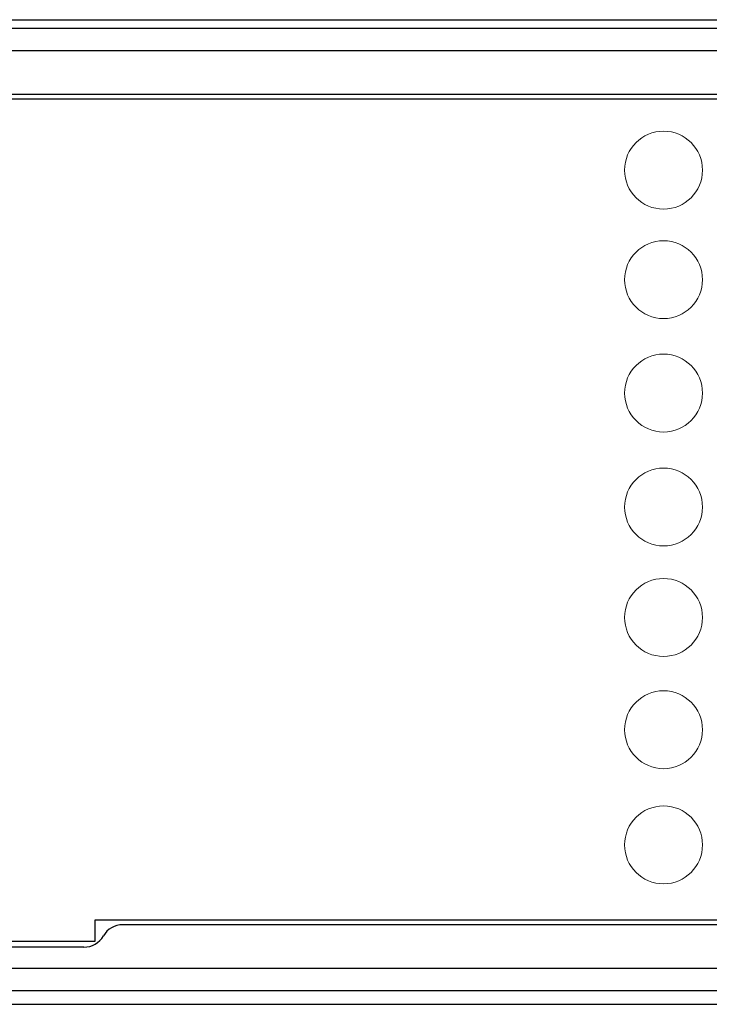
# Model space of a CAD drawing. Units: inches. Extents: x 0 to 116, y 0 to 41.
# Drawn here: x 14 to 15, y 11 to 13 of the extents above; entities that cross this region are included whole.
import ezdxf

# ---------------------------------------------------------------- set-up
doc = ezdxf.new("R2010")
doc.units = ezdxf.units.IN
doc.header["$MEASUREMENT"] = 0
for name, color, linetype in [('Default', 7, 'Continuous'), ('OBJ', 7, 'Continuous'), ('QUOTE', 7, 'Continuous')]:
    doc.layers.add(name, color=color, linetype=linetype)

# ---------------------------------------------------------------- blocks, each defined once
blk = doc.blocks.new('block 1583')
at = {"layer": 'Default', "color": 7, "lineweight": 25}
blk.add_lwpolyline([(-523.266, -182.326), (-429.065, -182.326)], dxfattribs=at)
blk = doc.blocks.new('block 1587')
at = {"layer": 'Default', "color": 7, "lineweight": 25}
blk.add_lwpolyline([(-429.065, -218.926), (-466.416, -218.926)], dxfattribs=at)
blk = doc.blocks.new('block 1588')
at = {"layer": 'Default', "color": 7, "lineweight": 25}
blk.add_lwpolyline([(-466.416, -218.926), (-466.416, -219.875)], dxfattribs=at)
blk = doc.blocks.new('block 1589')
at = {"layer": 'Default', "color": 7, "lineweight": 25}
blk.add_lwpolyline([(-466.416, -219.875), (-485.916, -219.875)], dxfattribs=at)
blk = doc.blocks.new('block 1839')
at = {"layer": 'Default', "color": 7, "lineweight": 25}
blk.add_lwpolyline([(-425.441, -222.067), (-526.89, -222.067)], dxfattribs=at)
blk = doc.blocks.new('block 1845')
at = {"layer": 'Default', "color": 7, "lineweight": 25}
blk.add_lwpolyline([(-526.89, -179.185), (-425.441, -179.185)], dxfattribs=at)
blk = doc.blocks.new('block 1852')
at = {"layer": 'Default', "color": 7, "lineweight": 25}
blk.add_lwpolyline([(-425.441, -180.185), (-526.89, -180.185)], dxfattribs=at)
blk = doc.blocks.new('block 1853')
at = {"layer": 'Default', "color": 7, "lineweight": 25}
blk.add_lwpolyline([(-526.89, -221.067), (-425.441, -221.067)], dxfattribs=at)
blk = doc.blocks.new('block 1895')
at = {"layer": 'Default', "color": 7, "lineweight": 25}
blk.add_lwpolyline([(-429.065, -219.126), (-465.166, -219.126)], dxfattribs=at)
blk = doc.blocks.new('block 1899')
at = {"layer": 'Default', "color": 7, "lineweight": 25}
blk.add_lwpolyline([(-523.266, -182.125), (-429.065, -182.125)], dxfattribs=at)
blk = doc.blocks.new('block 2136')
at = {"layer": 'Default', "color": 7, "lineweight": 25}
blk.add_open_spline([(-465.166, -219.126), (-465.523, -219.126), (-465.853, -219.317), (-466.032, -219.626)], degree=3, dxfattribs=at)
blk = doc.blocks.new('block 2137')
at = {"layer": 'Default', "color": 7, "lineweight": 25}
blk.add_lwpolyline([(-466.898, -220.126), (-485.434, -220.126)], dxfattribs=at)
blk = doc.blocks.new('block 2138')
at = {"layer": 'Default', "color": 7, "lineweight": 25}
blk.add_open_spline([(-466.898, -220.126), (-466.54, -220.126), (-466.21, -219.935), (-466.032, -219.626)], degree=3, dxfattribs=at)
blk = doc.blocks.new('block 2157')
at = {"layer": 'Default', "color": 7, "lineweight": 25}
blk.add_lwpolyline([(-682.069, -178.804), (-270.262, -178.804)], dxfattribs=at)
blk = doc.blocks.new('block 7421')
at = {"layer": 'QUOTE', "color": 7, "lineweight": 18}
for points in [[(-439.33, -185.509), (-439.33, -186.467), (-440.107, -187.244), (-441.065, -187.244), (-442.023, -187.244), (-442.8, -186.467), (-442.8, -185.509), (-442.8, -184.55), (-442.023, -183.773), (-441.065, -183.773), (-440.107, -183.773), (-439.33, -184.55), (-439.33, -185.509)], [(-439.33, -190.388), (-439.33, -191.346), (-440.107, -192.123), (-441.065, -192.123), (-442.023, -192.123), (-442.8, -191.346), (-442.8, -190.388), (-442.8, -189.43), (-442.023, -188.653), (-441.065, -188.653), (-440.107, -188.653), (-439.33, -189.43), (-439.33, -190.388)], [(-439.33, -195.441), (-439.33, -196.399), (-440.107, -197.176), (-441.065, -197.176), (-442.023, -197.176), (-442.8, -196.399), (-442.8, -195.441), (-442.8, -194.482), (-442.023, -193.705), (-441.065, -193.705), (-440.107, -193.705), (-439.33, -194.482), (-439.33, -195.441)], [(-439.33, -200.518), (-439.33, -201.476), (-440.107, -202.253), (-441.065, -202.253), (-442.023, -202.253), (-442.8, -201.476), (-442.8, -200.518), (-442.8, -199.559), (-442.023, -198.782), (-441.065, -198.782), (-440.107, -198.782), (-439.33, -199.559), (-439.33, -200.518)], [(-439.33, -205.438), (-439.33, -206.397), (-440.107, -207.174), (-441.065, -207.174), (-442.023, -207.174), (-442.8, -206.397), (-442.8, -205.438), (-442.8, -204.48), (-442.023, -203.703), (-441.065, -203.703), (-440.107, -203.703), (-439.33, -204.48), (-439.33, -205.438)], [(-439.33, -210.44), (-439.33, -211.399), (-440.107, -212.176), (-441.065, -212.176), (-442.023, -212.176), (-442.8, -211.399), (-442.8, -210.44), (-442.8, -209.482), (-442.023, -208.705), (-441.065, -208.705), (-440.107, -208.705), (-439.33, -209.482), (-439.33, -210.44)], [(-439.33, -215.57), (-439.33, -216.529), (-440.107, -217.306), (-441.065, -217.306), (-442.023, -217.306), (-442.8, -216.529), (-442.8, -215.57), (-442.8, -214.612), (-442.023, -213.835), (-441.065, -213.835), (-440.107, -213.835), (-439.33, -214.612), (-439.33, -215.57)]]:
    blk.add_open_spline(points, degree=3, knots=[0, 0, 0, 0, 1, 1, 1, 2, 2, 2, 3, 3, 3, 4, 4, 4, 4], dxfattribs=at)

msp = doc.modelspace()

# ---------------------------------------------------------------- linework, layer by layer
at = {"layer": 'Default', "color": 7, "lineweight": 25}
msp.add_lwpolyline([(5.3098, 10.8027), (21.8058, 10.8027)], dxfattribs=at)

# ---------------------------------------------------------------- block references
at = {"layer": 'OBJ', "xscale": 0.03937, "yscale": 0.03937, "zscale": 0.03937}
for name in ['block 2157', 'block 1845', 'block 1852', 'block 1899', 'block 1583', 'block 7421', 'block 1587', 'block 1588', 'block 2136', 'block 1895', 'block 2138', 'block 1589', 'block 2137', 'block 1853', 'block 1839']:
    msp.add_blockref(name, (32.3044, 19.5694), dxfattribs=at)

doc.saveas('drawing.dxf')
